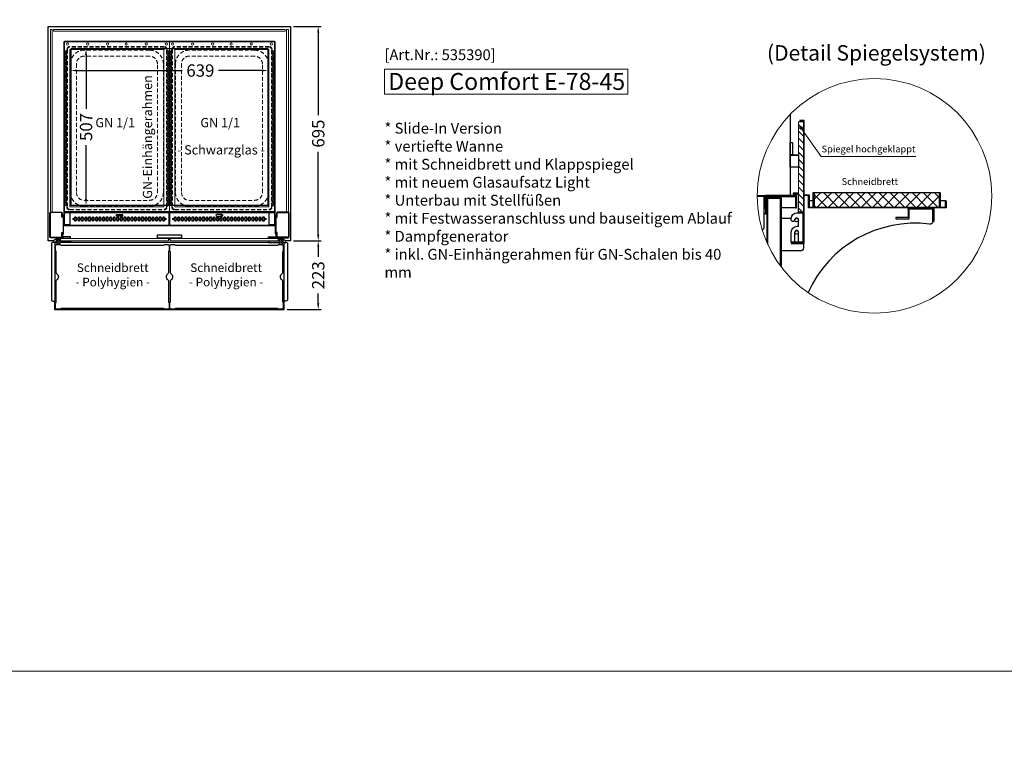
# Model space of a CAD drawing. Units: millimetres. Extents: x -10 to 65548, y -11574 to 26400.
# Drawn here: x 18540 to 21731, y 14786 to 17111 of the extents above; entities that cross this region are included whole.
import ezdxf
from ezdxf.enums import TextEntityAlignment as Align

# ---------------------------------------------------------------- set-up
doc = ezdxf.new("R2010")
doc.units = ezdxf.units.MM
doc.header["$LTSCALE"] = 2
doc.header["$PDMODE"] = 34
doc.header["$PDSIZE"] = 5
doc.linetypes.add('VERDECKT', pattern=[9.525, 6.35, -3.175])
for name, color, linetype, lineweight in [('A_BEMASSUNG', 1, 'Continuous', 13), ('A_GLAS', 4, 'Continuous', 20), ('A_HILFSLINIEN', 7, 'Continuous', 13), ('A_SCHRAFFUR', 6, 'Continuous', 5), ('A_TEXT', 7, 'Continuous', 20), ('A_VERDECKT', 5, 'VERDECKT', 13), ('A_VOLL', 3, 'Continuous', 30)]:
    doc.layers.add(name, color=color, linetype=linetype, lineweight=lineweight)
doc.styles.add('ARIAL', font='arial.ttf')
doc.styles.add('Arial_28', font='arial.ttf', dxfattribs={"height": 28})
doc.styles.add('Arial_35', font='arial.ttf', dxfattribs={"height": 35})
doc.styles.add('Arial_55', font='arial.ttf', dxfattribs={"height": 55})
doc.dimstyles.new('STANDARD_Bemassung', dxfattribs={"dimtxt": 40, "dimasz": 20, "dimexe": 10, "dimexo": 10, "dimgap": 15, "dimtad": 0, "dimdec": 0, "dimdsep": 46, "dimtxsty": 'ARIAL', "dimcen": 0.09, "dimclrt": 7, "dimazin": 0, "dimtfac": 1, "dimtdec": 0, "dimtmove": 2, "dimatfit": 3, "dimfxl": 1, "dimtolj": 1, "dimtzin": 0, "dimarcsym": 0})

# ---------------------------------------------------------------- blocks, each defined once
blk = doc.blocks.new('*D281')
at = {"layer": 'A_BEMASSUNG', "color": 0, "lineweight": -2, "ltscale": 2, "transparency": 16777216}
for p, q in [((18754.9, 16997.1), (18754.9, 16822.8)), ((18754.9, 16530.1), (18754.9, 16704.4))]:
    blk.add_line(p, q, dxfattribs=at)
at = {"layer": 'A_BEMASSUNG', "color": 0, "ltscale": 2, "transparency": 16777216}
for points in [[(18751.6, 16997.1), (18758.2, 16997.1), (18754.9, 17017.1)], [(18751.6, 16530.1), (18758.2, 16530.1), (18754.9, 16510.1)]]:
    blk.add_solid(points, dxfattribs=at)
at = {"layer": 'DEFPOINTS', "color": 0, "ltscale": 2, "transparency": 16777216}
for p in [(18754.9, 17017.1), (18754.9, 17017.1), (18754.9, 16510.1)]:
    blk.add_point(p, dxfattribs=at)
at = {"layer": 'A_BEMASSUNG', "color": 7, "ltscale": 2, "transparency": 16777216, "insert": (18754.9, 16763.6), "char_height": 40, "attachment_point": 5, "rotation": 90, "style": 'ARIAL'}
blk.add_mtext('\\A1;507', dxfattribs=at)
blk = doc.blocks.new('*D282')
at = {"layer": 'A_BEMASSUNG', "color": 0, "lineweight": -2, "ltscale": 2, "transparency": 16777216}
for p, q in [((18725.7, 16946.6), (19066, 16946.6)), ((19324.7, 16946.6), (19184.7, 16946.6)), ((18705.7, 16938.5), (18705.7, 16936.6)), ((19344.7, 16941.6), (19344.7, 16936.6))]:
    blk.add_line(p, q, dxfattribs=at)
at = {"layer": 'A_BEMASSUNG', "color": 0, "ltscale": 2, "transparency": 16777216}
for points in [[(18725.7, 16949.9), (18725.7, 16943.2), (18705.7, 16946.6)], [(19324.7, 16949.9), (19324.7, 16943.2), (19344.7, 16946.6)]]:
    blk.add_solid(points, dxfattribs=at)
at = {"layer": 'DEFPOINTS', "color": 0, "ltscale": 2, "transparency": 16777216}
for p in [(18705.7, 16948.5), (19344.7, 16951.6), (19344.7, 16946.6)]:
    blk.add_point(p, dxfattribs=at)
at = {"layer": 'A_BEMASSUNG', "color": 7, "ltscale": 2, "transparency": 16777216, "insert": (19125.4, 16946.6), "char_height": 40, "attachment_point": 5, "style": 'ARIAL'}
blk.add_mtext('\\A1;639', dxfattribs=at)
blk = doc.blocks.new('BESCHRIFTUNG Spiegel hochgeklappt')
at = {"layer": 'A_TEXT', "insert": (-152.1, 22.7), "char_height": 22, "attachment_point": 1, "style": 'Arial_35'}
blk.add_mtext('Spiegel hochgeklappt', dxfattribs=at)
blk = doc.blocks.new('*D296')
at = {"layer": 'A_BEMASSUNG', "color": 0, "lineweight": -2, "ltscale": 2, "transparency": 16777216}
for p, q in [((19427.7, 17089.7), (19517.4, 17089.7)), ((19507.4, 17069.7), (19507.4, 16801.7)), ((19507.4, 16414.7), (19507.4, 16682.8)), ((19427.7, 16394.7), (19517.4, 16394.7))]:
    blk.add_line(p, q, dxfattribs=at)
at = {"layer": 'A_BEMASSUNG', "color": 0, "ltscale": 2, "transparency": 16777216}
for points in [[(19504, 17069.7), (19510.7, 17069.7), (19507.4, 17089.7)], [(19504, 16414.7), (19510.7, 16414.7), (19507.4, 16394.7)]]:
    blk.add_solid(points, dxfattribs=at)
at = {"layer": 'DEFPOINTS', "color": 0, "ltscale": 2, "transparency": 16777216}
for p in [(19417.7, 17089.7), (19417.7, 16394.7), (19507.4, 16394.7)]:
    blk.add_point(p, dxfattribs=at)
at = {"layer": 'A_BEMASSUNG', "color": 7, "ltscale": 2, "transparency": 16777216, "insert": (19507.4, 16742.2), "char_height": 40, "attachment_point": 5, "rotation": 90, "style": 'ARIAL'}
blk.add_mtext('\\A1;695', dxfattribs=at)
blk = doc.blocks.new('*D297')
at = {"layer": 'A_BEMASSUNG', "color": 0, "lineweight": -2, "ltscale": 2, "transparency": 16777216}
for p, q in [((19427.7, 16394.7), (19517.4, 16394.7)), ((19507.4, 16374.7), (19507.4, 16342.8)), ((19507.4, 16191.7), (19507.4, 16223.7)), ((19407.2, 16171.7), (19517.4, 16171.7))]:
    blk.add_line(p, q, dxfattribs=at)
at = {"layer": 'A_BEMASSUNG', "color": 0, "ltscale": 2, "transparency": 16777216}
for points in [[(19504, 16374.7), (19510.7, 16374.7), (19507.4, 16394.7)], [(19504, 16191.7), (19510.7, 16191.7), (19507.4, 16171.7)]]:
    blk.add_solid(points, dxfattribs=at)
at = {"layer": 'DEFPOINTS', "color": 0, "ltscale": 2, "transparency": 16777216}
for p in [(19417.7, 16394.7), (19397.2, 16171.7), (19507.4, 16171.7)]:
    blk.add_point(p, dxfattribs=at)
at = {"layer": 'A_BEMASSUNG', "color": 7, "ltscale": 2, "transparency": 16777216, "insert": (19507.4, 16283.2), "char_height": 40, "attachment_point": 5, "rotation": 90, "style": 'ARIAL'}
blk.add_mtext('\\A1;223', dxfattribs=at)
blk = doc.blocks.new('GN Einhängerahmen')
at = {"layer": 'A_VERDECKT'}
for points in [[(-162.5, 525), (-162.5, 15, 0.414214), (-152.5, 5), (152.5, 5, 0.414214), (162.5, 15), (162.5, 525, 0.414214), (152.5, 535), (-152.5, 535, 0.414214)], [(152.5, 533), (-152.5, 533, 0.414214), (-160.5, 525), (-160.5, 15, 0.414214), (-152.5, 7), (152.5, 7, 0.414214), (160.5, 15), (160.5, 525, 0.414214)], [(-150.5, 478), (-150.5, 62, 0.414214), (-105.5, 17), (105.5, 17, 0.414214), (150.5, 62), (150.5, 478, 0.414214), (105.5, 523), (-105.5, 523, 0.414214)], [(105.5, 36.3, 0.414214), (131.2, 62), (131.2, 478, 0.414214), (105.5, 503.7), (-105.5, 503.7, 0.414214), (-131.2, 478), (-131.2, 62, 0.414214), (-105.5, 36.3)]]:
    blk.add_lwpolyline(points, format="xyb", close=True, dxfattribs=at)
at = {"layer": 'A_VOLL', "color": 65, "lineweight": 9, "ltscale": 2}
for points in [[(-170, 0), (170, 0), (170, 552), (-170, 552)], [(-152.5, 15), (152.5, 15), (152.5, 525), (-152.5, 525)]]:
    blk.add_lwpolyline(points, close=True, dxfattribs=at)
for centre, radius in [((-160, 542.7), 3.5), ((-95, 542.7), 3.5), ((-30, 542.7), 3.5), ((30, 542.7), 3.5), ((95, 542.7), 3.5), ((160, 542.7), 3.5), ((-165, 518.9), 2.5), ((-165, 513.1), 2.5), ((165, 518.9), 2.5), ((165, 513.1), 2.5), ((-165, 507.4), 2.5), ((-165, 501.7), 2.5), ((-165, 496), 2.5), ((-165, 490.3), 2.5), ((-165, 484.5), 2.5), ((-165, 478.8), 2.5), ((165, 507.4), 2.5), ((165, 501.7), 2.5), ((165, 496), 2.5), ((165, 490.3), 2.5), ((165, 484.5), 2.5), ((165, 478.8), 2.5), ((-165, 473.1), 2.5), ((-165, 467.4), 2.5), ((-165, 461.7), 2.5), ((-165, 455.9), 2.5), ((-165, 450.2), 2.5), ((-165, 444.5), 2.5), ((165, 473.1), 2.5), ((165, 467.4), 2.5), ((165, 461.7), 2.5), ((165, 455.9), 2.5), ((165, 450.2), 2.5), ((165, 444.5), 2.5), ((-165, 438.8), 2.5), ((-165, 433), 2.5), ((-165, 427.3), 2.5), ((-165, 421.6), 2.5), ((-165, 415.9), 2.5), ((165, 438.8), 2.5), ((165, 433), 2.5), ((165, 427.3), 2.5), ((165, 421.6), 2.5), ((165, 415.9), 2.5), ((-165, 410.2), 2.5), ((-165, 404.4), 2.5), ((-165, 398.7), 2.5), ((-165, 393), 2.5), ((-165, 387.3), 2.5), ((-165, 381.6), 2.5), ((165, 410.2), 2.5), ((165, 404.4), 2.5), ((165, 398.7), 2.5), ((165, 393), 2.5), ((165, 387.3), 2.5), ((165, 381.6), 2.5), ((-165, 375.8), 2.5), ((-165, 370.1), 2.5), ((-165, 364.4), 2.5), ((-165, 358.7), 2.5), ((-165, 353), 2.5), ((165, 375.8), 2.5), ((165, 370.1), 2.5), ((165, 364.4), 2.5), ((165, 358.7), 2.5), ((165, 353), 2.5), ((-165, 347.2), 2.5), ((-165, 341.5), 2.5), ((-165, 335.8), 2.5), ((-165, 330.1), 2.5), ((-165, 324.4), 2.5), ((-165, 318.6), 2.5), ((165, 347.2), 2.5), ((165, 341.5), 2.5), ((165, 335.8), 2.5), ((165, 330.1), 2.5), ((165, 324.4), 2.5), ((165, 318.6), 2.5), ((-165, 312.9), 2.5), ((-165, 307.2), 2.5), ((-165, 301.5), 2.5), ((-165, 295.7), 2.5), ((-165, 290), 2.5), ((165, 312.9), 2.5), ((165, 307.2), 2.5), ((165, 301.5), 2.5), ((165, 295.7), 2.5), ((165, 290), 2.5), ((-165, 284.3), 2.5), ((-165, 278.6), 2.5), ((-165, 272.9), 2.5), ((-165, 267.1), 2.5), ((-165, 261.4), 2.5), ((-165, 255.7), 2.5), ((165, 284.3), 2.5), ((165, 278.6), 2.5), ((165, 272.9), 2.5), ((165, 267.1), 2.5), ((165, 261.4), 2.5), ((165, 255.7), 2.5), ((-165, 250), 2.5), ((-165, 244.3), 2.5), ((-165, 238.5), 2.5), ((-165, 232.8), 2.5), ((-165, 227.1), 2.5), ((-165, 221.4), 2.5), ((165, 250), 2.5), ((165, 244.3), 2.5), ((165, 238.5), 2.5), ((165, 232.8), 2.5), ((165, 227.1), 2.5), ((165, 221.4), 2.5), ((-165, 215.7), 2.5), ((-165, 209.9), 2.5), ((-165, 204.2), 2.5), ((-165, 198.5), 2.5), ((-165, 192.8), 2.5), ((165, 215.7), 2.5), ((165, 209.9), 2.5), ((165, 204.2), 2.5), ((165, 198.5), 2.5), ((165, 192.8), 2.5), ((-165, 187), 2.5), ((-165, 181.3), 2.5), ((-165, 175.6), 2.5), ((-165, 169.9), 2.5), ((-165, 164.2), 2.5), ((-165, 158.4), 2.5), ((165, 187), 2.5), ((165, 181.3), 2.5), ((165, 175.6), 2.5), ((165, 169.9), 2.5), ((165, 164.2), 2.5), ((165, 158.4), 2.5), ((-165, 152.7), 2.5), ((-165, 147), 2.5), ((-165, 141.3), 2.5), ((-165, 135.6), 2.5), ((-165, 129.8), 2.5), ((165, 152.7), 2.5), ((165, 147), 2.5), ((165, 141.3), 2.5), ((165, 135.6), 2.5), ((165, 129.8), 2.5), ((-165, 124.1), 2.5), ((-165, 118.4), 2.5), ((-165, 112.7), 2.5), ((-165, 107), 2.5), ((-165, 101.2), 2.5), ((-165, 95.5), 2.5), ((165, 124.1), 2.5), ((165, 118.4), 2.5), ((165, 112.7), 2.5), ((165, 107), 2.5), ((165, 101.2), 2.5), ((165, 95.5), 2.5), ((-165, 89.8), 2.5), ((-165, 84.1), 2.5), ((-165, 78.4), 2.5), ((-165, 72.6), 2.5), ((-165, 66.9), 2.5), ((165, 89.8), 2.5), ((165, 84.1), 2.5), ((165, 78.4), 2.5), ((165, 72.6), 2.5), ((165, 66.9), 2.5), ((-165, 61.2), 2.5), ((-165, 55.5), 2.5), ((-165, 49.7), 2.5), ((-165, 44), 2.5), ((-165, 38.3), 2.5), ((-165, 32.6), 2.5), ((165, 61.2), 2.5), ((165, 55.5), 2.5), ((165, 49.7), 2.5), ((165, 44), 2.5), ((165, 38.3), 2.5), ((165, 32.6), 2.5), ((-165, 26.9), 2.5), ((-165, 21.1), 2.5), ((165, 26.9), 2.5), ((165, 21.1), 2.5)]:
    blk.add_circle(centre, radius, dxfattribs=at)
at = {"layer": 'A_HILFSLINIEN', "style": 'ARIAL'}
blk.add_text('GN 1/1', height=30, dxfattribs=at).set_placement((-69.8, 273.1))

msp = doc.modelspace()

# ---------------------------------------------------------------- hatches: boundary and pattern name
at = {"layer": 'A_SCHRAFFUR'}
h = msp.add_hatch(dxfattribs=at)
h.set_pattern_fill('_USER', color=256, scale=16, angle=135, style=0, pattern_type=0)
h.set_pattern_definition([(135, (68807.56, -19295.326), (-11.3137085, -11.3137085), [])])
h.paths.add_polyline_path([(21064.298, 16779.882), (21064.298, 16487.882), (21080.298, 16487.882), (21080.298, 16779.882)])
at = {"layer": 'A_SCHRAFFUR', "ltscale": 2}
h = msp.add_hatch(dxfattribs=at)
h.set_pattern_fill('ANSI37', color=63, scale=8)
h.set_pattern_definition([(45, (-13828.957, -31453.125), (-17.960512, 17.960512), []), (135, (-13828.957, -31453.125), (-17.960512, -17.960512), [])])
h.paths.add_polyline_path([(21520.298, 16549.882), (21114.298, 16549.882), (21114.298, 16503.882), (21520.298, 16503.882)])

# ---------------------------------------------------------------- linework, layer by layer
at = {"layer": 'A_GLAS', "ltscale": 2}
for points in [[(18639.652, 17079.739), (18645.652, 17079.739), (18645.652, 16487.744), (18639.652, 16487.744)], [(18649.652, 17079.739), (19400.652, 17079.739), (19400.652, 17073.739), (18649.652, 17073.739)], [(19410.652, 17079.739), (19404.652, 17079.739), (19404.652, 16487.744), (19410.652, 16487.744)], [(21064.298, 16487.882), (21064.298, 16779.882), (21080.298, 16779.882), (21080.298, 16487.882)]]:
    msp.add_lwpolyline(points, close=True, dxfattribs=at)
at = {"layer": 'A_GLAS', "color": 151}
for points in [[(18672.602, 16402.244), (19022.602, 16402.244), (19022.602, 16394.244), (18672.602, 16394.244)], [(19377.702, 16402.244), (19027.702, 16402.244), (19027.702, 16394.244), (19377.702, 16394.244)]]:
    msp.add_lwpolyline(points, close=True, dxfattribs=at)
at = {"layer": 'A_HILFSLINIEN', "color": 8, "ltscale": 2}
for points in [[(16135.654, 15000), (24430.765, 15000), (24430.765, 20000), (16135.654, 20000)], [(16135.654, 10000), (24430.765, 10000), (24430.765, 15000), (16135.654, 15000)]]:
    msp.add_lwpolyline(points, close=True, dxfattribs=at)
at = {"layer": 'A_HILFSLINIEN'}
msp.add_lwpolyline([(19722.033, 16869.79), (20510.299, 16869.79), (20510.299, 16950.931), (19722.033, 16950.931)], close=True, dxfattribs=at)
at = {"layer": 'A_HILFSLINIEN', "linetype": 'Continuous', "lineweight": 0}
msp.add_lwpolyline([(21444.144, 16668.159), (21137.336, 16668.159), (21071.697, 16760.842)], dxfattribs=at)
at = {"layer": 'A_HILFSLINIEN', "color": 192, "ltscale": 2}
msp.add_circle((21310.102, 16540.28), 380, dxfattribs=at)
at = {"layer": 'A_HILFSLINIEN', "linetype": 'Continuous', "lineweight": 40}
msp.add_circle((21071.697, 16760.842), 2.692, dxfattribs=at)
at = {"layer": 'A_SCHRAFFUR', "ltscale": 2}
msp.add_lwpolyline([(20963.798, 16383.84), (20963.798, 16531.882), (21005.798, 16531.882), (21005.798, 16312.686)], dxfattribs=at)
at = {"layer": 'A_VOLL'}
for p, q in [((18854.902, 16480.006), (18871.902, 16480.006)), ((18871.902, 16475.006), (18854.902, 16475.006)), ((19195.402, 16480.006), (19178.402, 16480.006)), ((19178.402, 16475.006), (19195.402, 16475.006)), ((19025.652, 16446.744), (19024.652, 16446.744))]:
    msp.add_line(p, q, dxfattribs=at)
at = {"layer": 'A_VOLL', "ltscale": 2}
for p, q in [((18649.152, 16389.744), (18649.152, 16394.744)), ((18672.602, 16398.744), (18671.602, 16398.744)), ((19345.702, 16389.744), (18704.602, 16389.744)), ((19027.702, 16398.744), (19022.602, 16398.744)), ((19377.702, 16398.744), (19378.702, 16398.744)), ((19401.152, 16389.744), (19401.152, 16394.744))]:
    msp.add_line(p, q, dxfattribs=at)
for points in [[(18650.053, 16394.744), (18632.652, 16394.744), (18632.652, 17089.744), (19417.652, 17089.744), (19417.652, 16394.744), (19400.251, 16394.744)], [(20961.798, 16388.345), (20961.798, 16535.882), (21005.798, 16535.882), (21005.798, 16533.882), (20963.798, 16533.882), (20963.798, 16383.84)], [(21005.798, 16312.686), (21005.798, 16531.882), (20963.798, 16531.882), (20963.798, 16533.882), (21007.798, 16533.882), (21007.798, 16310.036)], [(18653.652, 16389.744), (18653.652, 16172.244), (19396.652, 16172.244), (19396.652, 16389.744)], [(18653.152, 16198.744), (18653.152, 16171.744), (19397.152, 16171.744), (19397.152, 16198.744)]]:
    msp.add_lwpolyline(points, dxfattribs=at)
for points in [[(19367.652, 16444.744), (19367.652, 17039.744), (18682.652, 17039.744), (18682.652, 16444.744)], [(21040.298, 16385.882), (21082.298, 16385.882), (21082.298, 16784.882), (21068.298, 16784.882), (21068.298, 16782.882), (21080.298, 16782.882), (21080.298, 16387.882), (21040.298, 16387.882)], [(20956.798, 16481.882), (20959.798, 16481.882), (20959.798, 16538.882), (21053.798, 16538.882), (21053.798, 16501.882), (21056.798, 16501.882), (21056.798, 16541.882), (20956.798, 16541.882)], [(21040.298, 16387.882), (21080.298, 16387.882), (21080.298, 16487.882), (21064.298, 16487.882), (21064.298, 16548.882), (21046.298, 16548.882), (21046.298, 16546.882), (21062.298, 16546.882), (21062.298, 16485.882), (21078.298, 16485.882), (21078.298, 16389.882), (21040.298, 16389.882)], [(21540.298, 16523.882), (21542.298, 16523.882), (21542.298, 16501.882), (21096.298, 16501.882), (21096.298, 16541.882), (21082.298, 16541.882), (21082.298, 16543.882), (21098.298, 16543.882), (21098.298, 16503.882), (21540.298, 16503.882)], [(21110.298, 16549.882), (21110.298, 16503.882), (21114.298, 16503.882), (21114.298, 16549.882)], [(21520.298, 16549.882), (21520.298, 16503.882), (21524.298, 16503.882), (21524.298, 16549.882)], [(21418.798, 16501.882), (21502.798, 16501.882), (21502.798, 16457.882), (21498.798, 16457.882), (21498.798, 16497.882), (21418.798, 16497.882)], [(18678.716, 16409.661), (18681.652, 16419.472), (18681.652, 16470.153), (18678.716, 16479.964), (18677.758, 16479.677), (18680.652, 16470.007), (18680.652, 16419.619), (18677.758, 16409.948)], [(19371.588, 16409.661), (19368.652, 16419.472), (19368.652, 16470.153), (19371.588, 16479.964), (19372.546, 16479.677), (19369.652, 16470.007), (19369.652, 16419.619), (19372.546, 16409.948)], [(18986.152, 16414.242), (19064.152, 16414.242), (19064.152, 16403.242), (18986.152, 16403.242)]]:
    msp.add_lwpolyline(points, close=True, dxfattribs=at)
at = {"layer": 'A_VOLL', "color": 252, "ltscale": 2}
msp.add_lwpolyline([(18705.652, 16510.144), (19344.652, 16510.144), (19344.652, 17017.144), (18705.652, 17017.144)], close=True, dxfattribs=at)
at = {"layer": 'A_VOLL', "color": 94}
for points in [[(21036.798, 16804.297), (21036.798, 16541.882)], [(21068.298, 16782.882), (21068.298, 16779.882)], [(20930.105, 16541.882), (20956.798, 16541.882)], [(21053.798, 16501.882), (21007.798, 16501.882)], [(21110.298, 16523.882), (21098.298, 16523.882)], [(21418.798, 16497.882), (21418.798, 16469.882), (21378.798, 16469.882), (21378.798, 16465.882), (21422.798, 16465.882), (21422.798, 16497.882)], [(21540.298, 16523.882), (21524.298, 16523.882)], [(20956.798, 16481.882), (20952.798, 16481.882)]]:
    msp.add_lwpolyline(points, dxfattribs=at)
at = {"layer": 'A_VOLL', "color": 243}
for points in [[(21036.798, 16713.882), (21044.798, 16713.882), (21044.798, 16673.882), (21036.798, 16673.882)], [(21064.298, 16671.882), (21036.798, 16671.882), (21036.798, 16673.882), (21064.298, 16673.882)], [(21064.298, 16633.882), (21036.798, 16633.882), (21036.798, 16671.882), (21064.298, 16671.882)], [(18679.602, 16407.244), (18679.602, 16403.244), (18704.602, 16403.244), (18704.602, 16407.244)], [(19370.702, 16407.244), (19370.702, 16403.244), (19345.702, 16403.244), (19345.702, 16407.244)]]:
    msp.add_lwpolyline(points, close=True, dxfattribs=at)
at = {"layer": 'A_VOLL', "color": 41}
msp.add_lwpolyline([(20930.102, 16539.882), (20954.798, 16539.882), (20954.798, 16499.882), (20952.798, 16499.882), (20952.798, 16537.882), (20930.11, 16537.882)], dxfattribs=at)
msp.add_lwpolyline([(20946.301, 16430.515, 0.31289079), (20952.798, 16439.882), (20952.798, 16537.882), (20930.11, 16537.882)], format="xyb", dxfattribs=at)
at = {"layer": 'A_VOLL', "color": 63, "ltscale": 2}
msp.add_lwpolyline([(21114.298, 16549.882), (21114.298, 16503.882), (21520.298, 16503.882), (21520.298, 16549.882)], close=True, dxfattribs=at)
at = {"layer": 'A_VOLL', "ltscale": 2}
for points in [[(18676.152, 16421.294), (18677.652, 16421.294), (18677.652, 16407.844, -0.41421428), (18674.552, 16404.744), (18640.752, 16404.744, -0.4142113), (18637.652, 16407.844), (18637.652, 16484.644, -0.41421469), (18640.752, 16487.744), (18674.552, 16487.744, -0.44946507), (18677.652, 16484.252), (18677.652, 16470.973), (18676.152, 16470.973), (18676.152, 16484.644, 0.41420265), (18674.552, 16486.244), (18640.752, 16486.244, 0.41421356), (18639.152, 16484.644), (18639.152, 16407.844, 0.41421102), (18640.752, 16406.244), (18674.552, 16406.244, 0.41422447), (18676.152, 16407.844), (18676.152, 16421.294)], [(19374.152, 16421.294), (19372.652, 16421.294), (19372.652, 16407.844, 0.41421428), (19375.752, 16404.744), (19409.552, 16404.744, 0.4142113), (19412.652, 16407.844), (19412.652, 16484.644, 0.41421469), (19409.552, 16487.744), (19375.752, 16487.744, 0.44946507), (19372.652, 16484.252), (19372.652, 16470.973), (19374.152, 16470.973), (19374.152, 16484.644, -0.41420265), (19375.752, 16486.244), (19409.552, 16486.244, -0.41421356), (19411.152, 16484.644), (19411.152, 16407.844, -0.41421102), (19409.552, 16406.244), (19375.752, 16406.244, -0.41422447), (19374.152, 16407.844), (19374.152, 16421.294)]]:
    msp.add_lwpolyline(points, format="xyb", close=True, dxfattribs=at)
at = {"layer": 'A_VOLL'}
msp.add_lwpolyline([(18702.152, 16446.744), (18685.152, 16446.744), (18685.152, 16486.893), (19365.152, 16486.893), (19365.152, 16446.744), (19348.152, 16446.744)], dxfattribs=at)
for points in [[(18702.152, 16445.744), (19024.652, 16445.744), (19024.652, 16483.006, 0.41425062), (19021.652, 16486.006), (18705.152, 16486.006, 0.41421492), (18702.152, 16483.006), (18702.152, 16445.744)], [(19025.652, 16445.744), (19348.152, 16445.744), (19348.152, 16483.006, 0.41425062), (19345.152, 16486.006), (19028.652, 16486.006, 0.41421492), (19025.652, 16483.006), (19025.652, 16445.744)]]:
    msp.add_lwpolyline(points, format="xyb", close=True, dxfattribs=at)
at = {"layer": 'A_VOLL', "color": 94}
for points in [[(21079.798, 16385.882), (21079.798, 16371.882, -0.41421356), (21069.798, 16361.882), (21007.798, 16361.882), (21007.798, 16467.882), (21040.324, 16467.882)], [(21499.873, 16457.882, -0.42056184), (21488.691, 16448.977, 0.32967727), (21094.931, 16227.069, 0.22403076)]]:
    msp.add_lwpolyline(points, format="xyb", dxfattribs=at)
msp.add_lwpolyline([(21078.298, 16482.882), (21078.298, 16392.882, -0.41421356), (21075.298, 16389.882), (21068.298, 16389.882, -0.41421356), (21064.298, 16393.882), (21064.298, 16421.882, 1), (21051.298, 16421.882), (21051.298, 16393.882, -0.41421356), (21047.298, 16389.882), (21042.298, 16389.882, -0.41421356), (21040.298, 16391.882), (21040.298, 16422.882, -0.41421356), (21059.298, 16441.882), (21064.298, 16441.882), (21064.298, 16461.882, 1), (21051.298, 16461.882, -0.41421356), (21047.298, 16457.882), (21044.298, 16457.882, -0.41421356), (21040.298, 16461.882), (21040.298, 16466.882, -0.41421356), (21059.298, 16485.882), (21075.298, 16485.882, -0.41421356)], format="xyb", close=True, dxfattribs=at)
at = {"layer": 'A_VOLL', "color": 243}
for points in [[(18671.602, 16393.55), (18671.602, 16404.744), (18657.602, 16404.744), (18657.602, 16391.244)], [(18681.602, 16402.244), (18681.602, 16403.244)], [(18702.602, 16402.244), (18702.602, 16403.244)], [(19347.702, 16402.244), (19347.702, 16403.244)], [(19368.702, 16402.244), (19368.702, 16403.244)], [(19378.702, 16393.55), (19378.702, 16404.744), (19392.702, 16404.744), (19392.702, 16391.244)], [(18657.602, 16400.744), (18671.602, 16400.744)], [(18675.102, 16393.244), (18675.102, 16394.244)], [(18702.102, 16393.244), (18702.102, 16394.244)], [(19348.202, 16393.244), (19348.202, 16394.244)], [(19375.202, 16393.244), (19375.202, 16394.244)], [(19392.702, 16400.744), (19378.702, 16400.744)]]:
    msp.add_lwpolyline(points, dxfattribs=at)
at = {"layer": 'A_VOLL', "ltscale": 2}
for points in [[(18657.727, 16389.744), (18647.652, 16389.744, 0.41421691), (18642.652, 16384.744), (18642.652, 16203.744, 0.41421349), (18647.652, 16198.744), (18653.652, 16198.744)], [(18657.602, 16398.744), (18654.952, 16398.744, 0.41421786), (18649.952, 16393.744), (18649.952, 16389.744)], [(19392.598, 16389.744), (19402.654, 16389.744, -0.41421691), (19407.654, 16384.744), (19407.654, 16203.744, -0.41421349), (19402.654, 16198.744), (19396.652, 16198.744)], [(19392.702, 16398.744), (19395.352, 16398.744, -0.41421786), (19400.352, 16393.744), (19400.352, 16389.744)]]:
    msp.add_lwpolyline(points, format="xyb", dxfattribs=at)
at = {"layer": 'A_VOLL', "color": 63, "ltscale": 2}
for points in [[(18659.152, 16174.744), (18671.152, 16174.744, 0.14747682), (18673.363, 16175.411, -0.14747682), (18677.785, 16176.744), (19002.519, 16176.744, -0.14747682), (19006.941, 16175.411, 0.14747682), (19009.152, 16174.744), (19021.152, 16174.744, 0.41421356), (19025.152, 16178.744), (19025.152, 16190.744, 0.14747682), (19024.485, 16192.955, -0.14747682), (19023.152, 16197.377), (19023.152, 16263.547, 0.25453276), (19020.866, 16267.746, -0.54433105), (19020.866, 16288.742, 0.25453276), (19023.152, 16292.941), (19023.152, 16359.111, -0.14747682), (19024.485, 16363.533, 0.14747682), (19025.152, 16365.744), (19025.152, 16377.744, 0.41421356), (19021.152, 16381.744), (19009.152, 16381.744, 0.14747682), (19006.941, 16381.077, -0.14747682), (19002.519, 16379.744), (18677.785, 16379.744, -0.14747682), (18673.363, 16381.077, 0.14747682), (18671.152, 16381.744), (18659.152, 16381.744, 0.41421356), (18655.152, 16377.744), (18655.152, 16365.744, 0.14747682), (18655.819, 16363.533, -0.14747682), (18657.152, 16359.111), (18657.152, 16292.941, 0.25453276), (18659.438, 16288.742, -0.54433105), (18659.438, 16267.746, 0.25453276), (18657.152, 16263.547), (18657.152, 16197.377, -0.14747682), (18655.819, 16192.955, 0.14747682), (18655.152, 16190.744), (18655.152, 16178.744, 0.41421356)], [(19029.152, 16174.744), (19041.152, 16174.744, 0.14747682), (19043.363, 16175.411, -0.14747682), (19047.785, 16176.744), (19372.519, 16176.744, -0.14747682), (19376.941, 16175.411, 0.14747682), (19379.152, 16174.744), (19391.152, 16174.744, 0.41421356), (19395.152, 16178.744), (19395.152, 16190.744, 0.14747682), (19394.485, 16192.955, -0.14747682), (19393.152, 16197.377), (19393.152, 16263.547, 0.25453276), (19390.866, 16267.746, -0.54433105), (19390.866, 16288.742, 0.25453276), (19393.152, 16292.941), (19393.152, 16359.111, -0.14747682), (19394.485, 16363.533, 0.14747682), (19395.152, 16365.744), (19395.152, 16377.744, 0.41421356), (19391.152, 16381.744), (19379.152, 16381.744, 0.14747682), (19376.941, 16381.077, -0.14747682), (19372.519, 16379.744), (19047.785, 16379.744, -0.14747682), (19043.363, 16381.077, 0.14747682), (19041.152, 16381.744), (19029.152, 16381.744, 0.41421356), (19025.152, 16377.744), (19025.152, 16365.744, 0.14747682), (19025.819, 16363.533, -0.14747682), (19027.152, 16359.111), (19027.152, 16292.941, 0.25453276), (19029.438, 16288.742, -0.54433105), (19029.438, 16267.746, 0.25453276), (19027.152, 16263.547), (19027.152, 16197.377, -0.14747682), (19025.819, 16192.955, 0.14747682), (19025.152, 16190.744), (19025.152, 16178.744, 0.41421356)]]:
    msp.add_lwpolyline(points, format="xyb", close=True, dxfattribs=at)
at = {"layer": 'A_VOLL', "color": 243}
for points in [[(18670.873, 16388.133, -4.26556444), (18670.873, 16394.355, 0.28491505), (18672.664, 16393.244), (18704.102, 16393.244, -0.41421356), (18704.602, 16392.744), (18704.602, 16389.744, -0.41421356), (18704.102, 16389.244), (18672.664, 16389.244, 0.28491505)], [(19379.431, 16388.133, 4.26556444), (19379.431, 16394.355, -0.28491505), (19377.64, 16393.244), (19346.202, 16393.244, 0.41421356), (19345.702, 16392.744), (19345.702, 16389.744, 0.41421356), (19346.202, 16389.244), (19377.64, 16389.244, -0.28491505)]]:
    msp.add_lwpolyline(points, format="xyb", close=True, dxfattribs=at)
at = {"layer": 'A_VOLL'}
for centre, radius in [((18714.657, 16465.506), 2.5), ((18720.378, 16470.506), 2.5), ((18726.099, 16465.506), 2.5), ((18731.82, 16470.506), 2.5), ((18737.541, 16465.506), 2.5), ((18743.262, 16470.506), 2.5), ((18748.983, 16465.506), 2.5), ((18754.704, 16470.506), 2.5), ((18760.425, 16465.506), 2.5), ((18766.146, 16470.506), 2.5), ((18771.867, 16465.506), 2.5), ((18777.588, 16470.506), 2.5), ((18783.309, 16465.506), 2.5), ((18789.03, 16470.506), 2.5), ((18794.751, 16465.506), 2.5), ((18800.472, 16470.506), 2.5), ((18806.193, 16465.506), 2.5), ((18811.913, 16470.506), 2.5), ((18817.634, 16465.506), 2.5), ((18823.355, 16470.506), 2.5), ((18829.076, 16465.506), 2.5), ((18834.797, 16470.506), 2.5), ((18840.518, 16465.506), 2.5), ((18846.239, 16470.506), 2.5), ((18851.96, 16465.506), 2.5), ((18854.902, 16477.506), 2), ((18857.681, 16470.506), 2.5), ((18863.402, 16465.506), 2.5), ((18869.123, 16470.506), 2.5), ((18874.844, 16465.506), 2.5), ((18880.565, 16470.506), 2.5), ((18886.286, 16465.506), 2.5), ((18892.007, 16470.506), 2.5), ((18897.728, 16465.506), 2.5), ((18903.449, 16470.506), 2.5), ((18909.17, 16465.506), 2.5), ((18914.891, 16470.506), 2.5), ((18920.612, 16465.506), 2.5), ((18926.332, 16470.506), 2.5), ((18932.053, 16465.506), 2.5), ((18937.774, 16470.506), 2.5), ((18943.495, 16465.506), 2.5), ((18949.216, 16470.506), 2.5), ((18954.937, 16465.506), 2.5), ((18960.658, 16470.506), 2.5), ((18966.379, 16465.506), 2.5), ((18972.1, 16470.506), 2.5), ((18977.821, 16465.506), 2.5), ((18983.542, 16470.506), 2.5), ((18989.263, 16465.506), 2.5), ((18994.984, 16470.506), 2.5), ((19000.705, 16465.506), 2.5), ((19006.426, 16470.506), 2.5), ((19012.147, 16465.506), 2.5), ((19038.157, 16465.506), 2.5), ((19043.878, 16470.506), 2.5), ((19049.599, 16465.506), 2.5), ((19055.32, 16470.506), 2.5), ((19061.041, 16465.506), 2.5), ((19066.762, 16470.506), 2.5), ((19072.483, 16465.506), 2.5), ((19078.204, 16470.506), 2.5), ((19083.925, 16465.506), 2.5), ((19089.646, 16470.506), 2.5), ((19095.367, 16465.506), 2.5), ((19101.088, 16470.506), 2.5), ((19106.809, 16465.506), 2.5), ((19112.53, 16470.506), 2.5), ((19118.251, 16465.506), 2.5), ((19123.972, 16470.506), 2.5), ((19129.693, 16465.506), 2.5), ((19135.414, 16470.506), 2.5), ((19141.134, 16465.506), 2.5), ((19146.855, 16470.506), 2.5), ((19152.576, 16465.506), 2.5), ((19158.297, 16470.506), 2.5), ((19164.018, 16465.506), 2.5), ((19169.739, 16470.506), 2.5), ((19175.46, 16465.506), 2.5), ((19181.181, 16470.506), 2.5), ((19186.902, 16465.506), 2.5), ((19192.623, 16470.506), 2.5), ((19195.402, 16477.506), 2), ((19198.344, 16465.506), 2.5), ((19204.065, 16470.506), 2.5), ((19209.786, 16465.506), 2.5), ((19215.507, 16470.506), 2.5), ((19221.228, 16465.506), 2.5), ((19226.949, 16470.506), 2.5), ((19232.67, 16465.506), 2.5), ((19238.391, 16470.506), 2.5), ((19244.112, 16465.506), 2.5), ((19249.833, 16470.506), 2.5), ((19255.553, 16465.506), 2.5), ((19261.274, 16470.506), 2.5), ((19266.995, 16465.506), 2.5), ((19272.716, 16470.506), 2.5), ((19278.437, 16465.506), 2.5), ((19284.158, 16470.506), 2.5), ((19289.879, 16465.506), 2.5), ((19295.6, 16470.506), 2.5), ((19301.321, 16465.506), 2.5), ((19307.042, 16470.506), 2.5), ((19312.763, 16465.506), 2.5), ((19318.484, 16470.506), 2.5), ((19324.205, 16465.506), 2.5), ((19329.926, 16470.506), 2.5), ((19335.647, 16465.506), 2.5), ((18720.378, 16460.506), 2.5), ((18731.82, 16460.506), 2.5), ((18743.262, 16460.506), 2.5), ((18754.704, 16460.506), 2.5), ((18766.146, 16460.506), 2.5), ((18777.588, 16460.506), 2.5), ((18789.03, 16460.506), 2.5), ((18800.472, 16460.506), 2.5), ((18811.913, 16460.506), 2.5), ((18823.355, 16460.506), 2.5), ((18834.797, 16460.506), 2.5), ((18846.239, 16460.506), 2.5), ((18857.681, 16460.506), 2.5), ((18869.123, 16460.506), 2.5), ((18880.565, 16460.506), 2.5), ((18892.007, 16460.506), 2.5), ((18903.449, 16460.506), 2.5), ((18914.891, 16460.506), 2.5), ((18926.332, 16460.506), 2.5), ((18937.774, 16460.506), 2.5), ((18949.216, 16460.506), 2.5), ((18960.658, 16460.506), 2.5), ((18972.1, 16460.506), 2.5), ((18983.542, 16460.506), 2.5), ((18994.984, 16460.506), 2.5), ((19006.426, 16460.506), 2.5), ((19043.878, 16460.506), 2.5), ((19055.32, 16460.506), 2.5), ((19066.762, 16460.506), 2.5), ((19078.204, 16460.506), 2.5), ((19089.646, 16460.506), 2.5), ((19101.088, 16460.506), 2.5), ((19112.53, 16460.506), 2.5), ((19123.972, 16460.506), 2.5), ((19135.414, 16460.506), 2.5), ((19146.855, 16460.506), 2.5), ((19158.297, 16460.506), 2.5), ((19169.739, 16460.506), 2.5), ((19181.181, 16460.506), 2.5), ((19192.623, 16460.506), 2.5), ((19204.065, 16460.506), 2.5), ((19215.507, 16460.506), 2.5), ((19226.949, 16460.506), 2.5), ((19238.391, 16460.506), 2.5), ((19249.833, 16460.506), 2.5), ((19261.274, 16460.506), 2.5), ((19272.716, 16460.506), 2.5), ((19284.158, 16460.506), 2.5), ((19295.6, 16460.506), 2.5), ((19307.042, 16460.506), 2.5), ((19318.484, 16460.506), 2.5), ((19329.926, 16460.506), 2.5)]:
    msp.add_circle(centre, radius, dxfattribs=at)
at = {"layer": 'A_VOLL', "color": 94}
for centre in [(21057.798, 16461.882), (21057.798, 16421.882)]:
    msp.add_circle(centre, 6, dxfattribs=at)
at = {"layer": 'A_VOLL', "color": 243}
for centre in [(18664.602, 16391.244), (19385.702, 16391.244)]:
    msp.add_circle(centre, 3.25, dxfattribs=at)
at = {"layer": 'A_VOLL'}
for centre, start, end in [((18854.902, 16477.506), 90, 270), ((18871.902, 16477.506), 270, 90), ((19178.402, 16477.506), 90, 270), ((19195.402, 16477.506), 270, 90)]:
    msp.add_arc(centre, 2.5, start, end, dxfattribs=at)

# ---------------------------------------------------------------- block references
at = {"layer": 'A_HILFSLINIEN', "ltscale": 2}
msp.add_blockref('BESCHRIFTUNG Spiegel hochgeklappt', (21290.74, 16680.593), dxfattribs=at)
at = {"layer": 'A_VOLL'}
for p in [(18855.021, 16489.667), (19195.284, 16489.667)]:
    msp.add_blockref('GN Einhängerahmen', p, dxfattribs=at)

# ---------------------------------------------------------------- texts
at = {"layer": 'A_HILFSLINIEN', "color": 232, "style": 'Arial_35'}
msp.add_text('[Art.Nr.: 535390] ', height=35, dxfattribs=at).set_placement((19722.033, 16980.271))
at = {"layer": 'A_HILFSLINIEN', "style": 'Arial_55'}
msp.add_text('Deep Comfort E-78-45 ', height=55, dxfattribs=at).set_placement((19734.213, 16883.713))
at = {"layer": 'A_TEXT', "style": 'ARIAL'}
msp.add_text('(Detail Spiegelsystem)', height=50, dxfattribs=at).set_placement((21316.326, 16997.293), align=Align.MIDDLE)
at = {"layer": 'A_TEXT', "color": 65, "ltscale": 2, "style": 'Arial_35'}
msp.add_text('GN-Einhängerahmen', height=30, rotation=90, dxfattribs=at).set_placement((18957.905, 16731.254), align=Align.MIDDLE)
at = {"layer": 'A_TEXT', "color": 252, "style": 'ARIAL'}
msp.add_text('- Schwarzglas -', height=30, dxfattribs=at).set_placement((19049.592, 16674.514))
at = {"layer": 'A_TEXT', "ltscale": 2, "insert": (19722.033, 16777.066), "char_height": 35, "attachment_point": 1, "style": 'Arial_35'}
msp.add_mtext_dynamic_manual_height_columns('* Slide-In Version\\P* vertiefte Wanne \\P* mit Schneidbrett und Klappspiegel\\P* mit neuem Glasaufsatz Light\\P* Unterbau mit Stellfüßen\\P* mit Festwasseranschluss und bauseitigem Ablauf\\P* Dampfgenerator \\P* inkl. GN-Einhängerahmen für GN-Schalen bis 40 mm', width=1178.69025, gutter_width=175, heights=[776.485], dxfattribs=at)
at = {"layer": 'A_TEXT', "insert": (21203.598, 16597.846), "char_height": 22, "attachment_point": 1, "style": 'Arial_35'}
msp.add_mtext('Schneidbrett', dxfattribs=at)
at = {"layer": 'A_TEXT', "color": 63, "char_height": 28, "attachment_point": 2, "style": 'Arial_28'}
for insert in [(18841.392, 16321.821), (19208.912, 16321.821)]:
    msp.add_mtext('Schneidbrett\\P- Polyhygien -', dxfattribs=dict(at, insert=insert))

# ---------------------------------------------------------------- dimensions: what is measured, and where the dimension line sits
at = {"layer": 'A_BEMASSUNG', "ltscale": 2}
for base, p1, p2, picture, middle in [((19507.352, 16394.744), (19417.652, 17089.744), (19417.652, 16394.744), '*D296', (19507.352, 16742.244)), ((18754.91, 17017.066), (18754.91, 16510.066), (18754.91, 17017.066), '*D281', (18754.91, 16763.566))]:
    dim = msp.add_linear_dim(base=base, p1=p1, p2=p2, angle=90, dimstyle='STANDARD_Bemassung', dxfattribs=at)
    dim.commit()
    dim.dimension.update_dxf_attribs({"geometry": picture, "text_midpoint": middle})
dim = msp.add_linear_dim(base=(19344.652, 16946.552), p1=(18705.652, 16948.516), p2=(19344.652, 16951.58), dimstyle='STANDARD_Bemassung', dxfattribs=at)
dim.commit()
dim.dimension.update_dxf_attribs({"geometry": '*D282', "text_midpoint": (19125.363, 16946.552), "dimtype": 160})
dim = msp.add_linear_dim(base=(19507.352, 16171.744), p1=(19417.652, 16394.744), p2=(19397.152, 16171.744), angle=90, dimstyle='STANDARD_Bemassung', override={"dimdec": 2}, dxfattribs=at)
dim.commit()
dim.dimension.update_dxf_attribs({"geometry": '*D297', "text_midpoint": (19507.352, 16283.244)})

doc.saveas('drawing.dxf')
